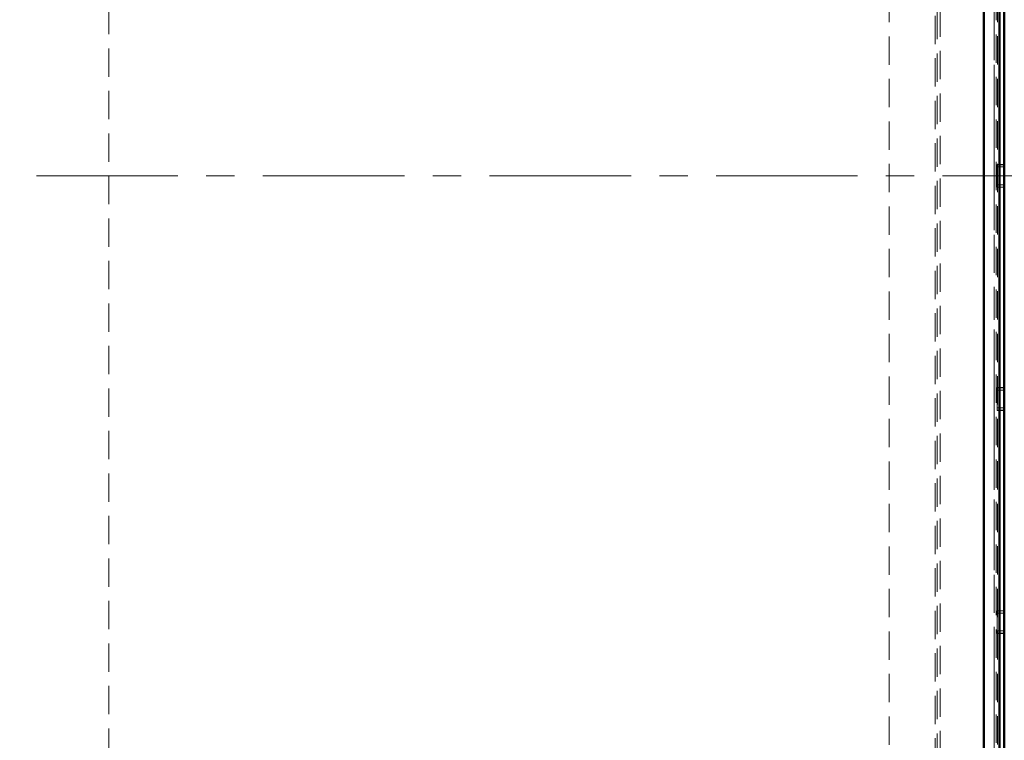
# Model space of a CAD drawing. Units: millimetres. Extents: x -223 to 594, y -15 to 420.
# Drawn here: x 52 to 96, y 100 to 133 of the extents above; entities that cross this region are included whole.
import ezdxf

# ---------------------------------------------------------------- set-up
doc = ezdxf.new("R2010")
doc.units = ezdxf.units.MM
for name, pattern in [('CENTER', [10.16, 6.35, -1.27, 1.27, -1.27]), ('HIDDEN', [1.905, 1.27, -0.635]), ('PHANTOM', [12.7, 6.35, -1.27, 1.27, -1.27, 1.27, -1.27])]:
    doc.linetypes.add(name, pattern=pattern)

msp = doc.modelspace()

# ---------------------------------------------------------------- linework, layer by layer
at = {"color": 8, "linetype": 'PHANTOM', "lineweight": 18}
msp.add_line((95.3979, 181.3052), (95.3979, 69.7501), dxfattribs=at)
at = {"color": 7, "linetype": 'HIDDEN', "lineweight": 18}
for p, q in [((95.3979, 69.7501), (95.3979, 181.3052)), ((95.4924, 181.3981), (95.4924, 69.6572)), ((95.4979, 69.6403), (95.4979, 181.4151)), ((95.6343, 181.3981), (95.6343, 69.6572)), ((92.75, 72.3821), (92.75, 178.6733)), ((92.8446, 178.6431), (92.8446, 72.3051)), ((92.9864, 178.7502), (92.9864, 72.3051)), ((90.6979, 75.2623), (90.6979, 175.3623)), ((95.5479, 77.1777), (95.5479, 173.8777)), ((55.6979, 165.5277), (55.6979, 85.5277)), ((95.5379, 126.0377), (95.5379, 125.0177)), ((95.8479, 126.0377), (95.5379, 126.0377)), ((95.8479, 126.0277), (95.5479, 126.0277)), ((95.8479, 125.9277), (95.5479, 125.9277)), ((95.5379, 125.0177), (95.8479, 125.0177)), ((95.8479, 125.1277), (95.5479, 125.1277)), ((95.8479, 125.0277), (95.5479, 125.0277)), ((95.8479, 116.0377), (95.5379, 116.0377)), ((95.5379, 116.0377), (95.5379, 115.0177)), ((95.8479, 116.0277), (95.5479, 116.0277)), ((95.8479, 115.9277), (95.5479, 115.9277)), ((95.5379, 115.0177), (95.8479, 115.0177)), ((95.8479, 115.1277), (95.5479, 115.1277)), ((95.8479, 115.0277), (95.5479, 115.0277)), ((95.5379, 106.0377), (95.5379, 105.0177)), ((95.8479, 106.0377), (95.5379, 106.0377)), ((95.8479, 106.0277), (95.5479, 106.0277)), ((95.8479, 105.9277), (95.5479, 105.9277)), ((95.8479, 105.1277), (95.5479, 105.1277)), ((95.5379, 105.0177), (95.8479, 105.0177)), ((95.8479, 105.0277), (95.5479, 105.0277))]:
    msp.add_line(p, q, dxfattribs=at)
at = {"color": 7, "linetype": 'Continuous', "lineweight": 50}
for p, q in [((95.6479, 69.6403), (95.6479, 181.4151)), ((94.9381, 180.8454), (94.9381, 70.2099)), ((94.9381, 70.138), (94.9381, 175.9174)), ((95.8479, 77.1777), (95.8479, 173.8777)), ((95.8579, 126.0377), (95.8479, 126.0377)), ((95.8579, 125.0177), (95.8579, 126.0377)), ((95.8479, 125.0177), (95.8579, 125.0177)), ((95.8579, 116.0377), (95.8479, 116.0377)), ((95.8579, 115.0177), (95.8579, 116.0377)), ((95.8479, 115.0177), (95.8579, 115.0177)), ((95.8579, 106.0377), (95.8479, 106.0377)), ((95.8579, 105.0177), (95.8579, 106.0377)), ((95.8479, 105.0177), (95.8579, 105.0177))]:
    msp.add_line(p, q, dxfattribs=at)
at = {"color": 7, "linetype": 'CENTER', "lineweight": 18}
msp.add_line((170.5578, 125.5277), (24.3722, 125.5277), dxfattribs=at)

doc.saveas('drawing.dxf')
